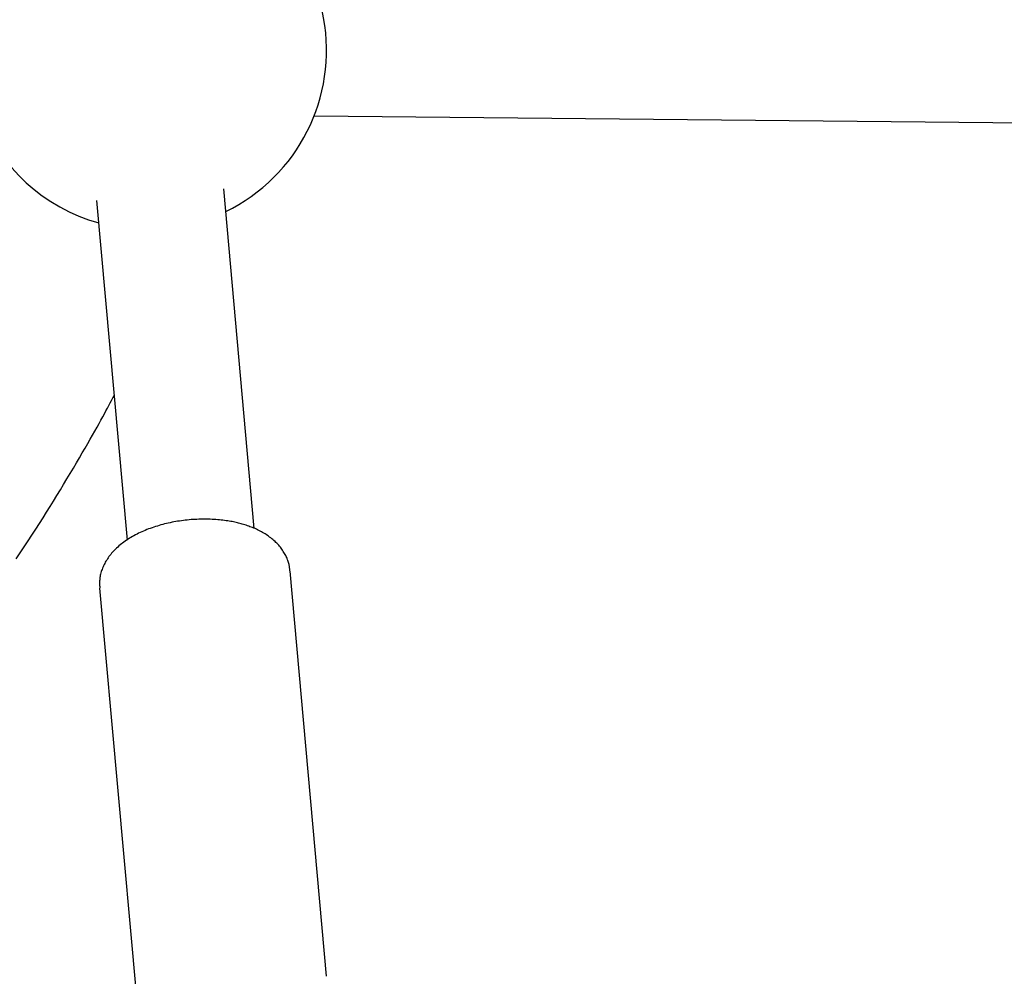
# Model space of a CAD drawing. Extents: x -3815 to 9634, y -1968 to 2344.
# Drawn here: x 491 to 614, y -1073 to -953 of the extents above; entities that cross this region are included whole.
import ezdxf

# ---------------------------------------------------------------- set-up
doc = ezdxf.new("R2010")
doc.units = 0

msp = doc.modelspace()

# ---------------------------------------------------------------- linework, layer by layer
at = {"color": 7, "linetype": 'Continuous'}
for p, q in [((527.63, -965.31), (794.7, -968.04)), ((520.11, -1017.07), (516.28, -974.49)), ((500.34, -975.93), (504.18, -1018.52)), ((529.18, -1073.2), (524.61, -1022.4)), ((500.7, -1024.55), (505.28, -1075.36))]:
    msp.add_line(p, q, dxfattribs=at)
for points in [[(490.26, -1020.87), (490.76, -1020.12), (491.26, -1019.37), (491.75, -1018.63), (492.23, -1017.89), (492.7, -1017.17), (493.16, -1016.45), (493.62, -1015.74), (494.06, -1015.03), (494.5, -1014.33), (494.94, -1013.63), (495.36, -1012.93), (495.79, -1012.24), (496.2, -1011.55), (496.62, -1010.86), (497.02, -1010.18), (497.42, -1009.51), (497.81, -1008.85), (498.18, -1008.22), (498.54, -1007.59), (498.89, -1007), (499.22, -1006.42), (499.53, -1005.87), (499.83, -1005.35), (500.12, -1004.85), (500.39, -1004.37), (500.64, -1003.92), (500.88, -1003.49), (501.1, -1003.08), (501.31, -1002.7), (501.51, -1002.33), (501.7, -1001.98), (501.88, -1001.65), (502.05, -1001.32), (502.22, -1001.01), (502.38, -1000.7), (502.55, -1000.39)], [(518.76, -1016.56), (518.61, -1016.52), (518.46, -1016.48), (518.31, -1016.44), (518.15, -1016.4), (518, -1016.36), (517.84, -1016.32), (517.68, -1016.29), (517.51, -1016.25), (517.33, -1016.21), (517.16, -1016.18), (516.97, -1016.15), (516.78, -1016.12), (516.58, -1016.09), (516.38, -1016.06), (516.17, -1016.03), (515.96, -1016.01), (515.74, -1015.99), (515.52, -1015.97), (515.29, -1015.95), (515.06, -1015.93), (514.82, -1015.92), (514.59, -1015.91), (514.35, -1015.9), (514.11, -1015.9), (513.87, -1015.9), (513.63, -1015.9), (513.39, -1015.9), (513.15, -1015.91), (512.9, -1015.92), (512.66, -1015.93), (512.42, -1015.94), (512.18, -1015.96), (511.94, -1015.98), (511.7, -1016.01), (511.46, -1016.03), (511.22, -1016.06), (510.98, -1016.09), (510.74, -1016.13), (510.5, -1016.17), (510.27, -1016.21), (510.03, -1016.25), (509.8, -1016.29), (509.56, -1016.34), (509.33, -1016.39), (509.1, -1016.45), (508.87, -1016.5), (508.64, -1016.56), (508.41, -1016.62), (508.18, -1016.69), (507.96, -1016.76), (507.73, -1016.83), (507.51, -1016.9), (507.29, -1016.97), (507.07, -1017.05), (506.86, -1017.13), (506.64, -1017.21), (506.43, -1017.3), (506.22, -1017.39), (506.01, -1017.48), (505.81, -1017.57), (505.61, -1017.67), (505.41, -1017.77), (505.21, -1017.87), (505.02, -1017.98), (504.83, -1018.08), (504.64, -1018.19), (504.46, -1018.3), (504.28, -1018.41), (504.1, -1018.53), (503.93, -1018.65), (503.77, -1018.77), (503.6, -1018.89), (503.45, -1019.01), (503.29, -1019.13), (503.14, -1019.26), (503, -1019.39), (502.85, -1019.52), (502.72, -1019.65), (502.59, -1019.78), (502.46, -1019.91), (502.33, -1020.05), (502.22, -1020.18), (502.1, -1020.32), (501.99, -1020.46), (501.89, -1020.6), (501.79, -1020.74), (501.69, -1020.88), (501.6, -1021.02), (501.51, -1021.16), (501.43, -1021.31), (501.35, -1021.45), (501.28, -1021.6), (501.21, -1021.75), (501.14, -1021.89), (501.08, -1022.04), (501.02, -1022.19), (500.97, -1022.33), (500.92, -1022.48), (500.88, -1022.63), (500.84, -1022.78), (500.8, -1022.92), (500.77, -1023.07), (500.75, -1023.21), (500.73, -1023.36), (500.72, -1023.5), (500.71, -1023.65), (500.7, -1023.79), (500.71, -1023.93), (500.71, -1024.08), (500.71, -1024.22), (500.72, -1024.36), (500.73, -1024.5)], [(524.56, -1022.36), (524.56, -1022.25), (524.55, -1022.14), (524.54, -1022.03), (524.53, -1021.92), (524.51, -1021.81), (524.5, -1021.69), (524.48, -1021.58), (524.45, -1021.46), (524.42, -1021.34), (524.38, -1021.22), (524.34, -1021.1), (524.29, -1020.98), (524.24, -1020.85), (524.18, -1020.72), (524.12, -1020.59), (524.06, -1020.46), (523.99, -1020.33), (523.91, -1020.2), (523.83, -1020.07), (523.75, -1019.94), (523.66, -1019.8), (523.57, -1019.67), (523.48, -1019.54), (523.38, -1019.41), (523.28, -1019.29), (523.17, -1019.16), (523.06, -1019.04), (522.95, -1018.92), (522.83, -1018.81), (522.71, -1018.69), (522.58, -1018.58), (522.45, -1018.46), (522.32, -1018.35), (522.18, -1018.25), (522.04, -1018.14), (521.9, -1018.04), (521.76, -1017.94), (521.61, -1017.84), (521.46, -1017.74), (521.31, -1017.65), (521.16, -1017.56), (521, -1017.48), (520.85, -1017.39), (520.69, -1017.31), (520.53, -1017.24), (520.37, -1017.16), (520.22, -1017.09), (520.05, -1017.02), (519.89, -1016.96), (519.73, -1016.9), (519.57, -1016.84), (519.41, -1016.78), (519.24, -1016.73), (519.08, -1016.67), (518.92, -1016.62), (518.76, -1016.56)]]:
    msp.add_lwpolyline(points, dxfattribs=at)
for start, end in [(295.9703, 159.1725), (200.8275, 254.3153)]:
    msp.add_arc((506.68, -957.1), 22.5, start, end, dxfattribs=at)

doc.saveas('drawing.dxf')
